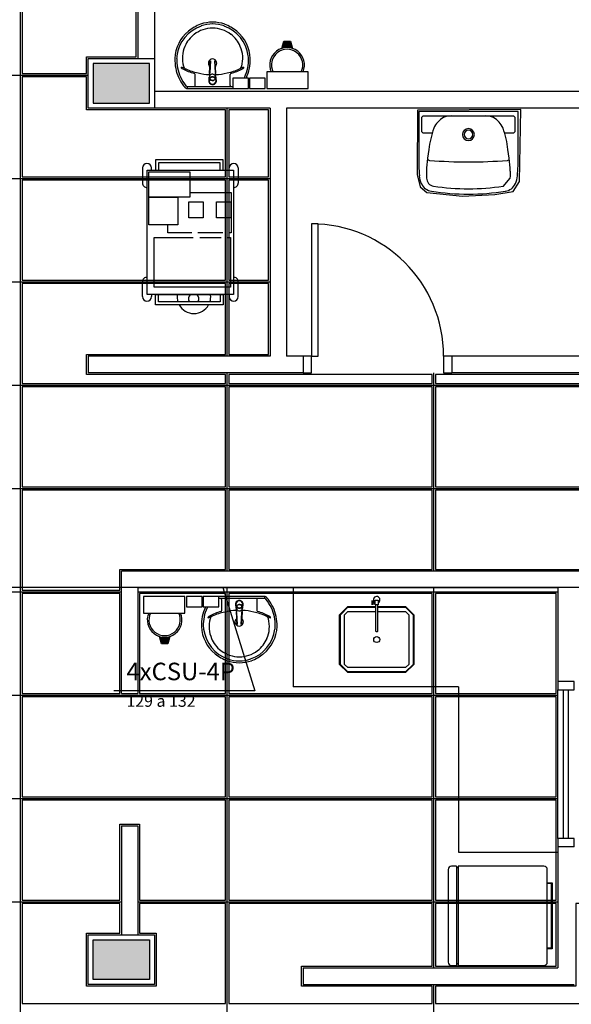
# Model space of a CAD drawing. Extents: x 0 to 150, y 0 to 90.
# Drawn here: x 37 to 42, y 56 to 65 of the extents above; entities that cross this region are included whole.
import ezdxf

# ---------------------------------------------------------------- set-up
doc = ezdxf.new("R2010")
doc.units = 0
doc.header["$MEASUREMENT"] = 0
for name, color, linetype in [('ARQUITETURA', 1, 'CONTINUOUS'), ('CE-CONDUTOS', 7, 'CONTINUOUS'), ('CE-TEXTOS_FIOS', 4, 'CONTINUOUS'), ('FORRO', 14, 'CONTINUOUS')]:
    doc.layers.add(name, color=color, linetype=linetype)
doc.styles.add('ARIAL', font='ARIAL.TTF')

msp = doc.modelspace()

# ---------------------------------------------------------------- hatches: boundary and pattern name
at = {"layer": 'ARQUITETURA', "linetype": 'CONTINUOUS'}
for points in [[(39.7878, 64.825), (39.7743, 64.768), (39.7878, 64.7695), (39.8013, 64.771), (39.8118, 64.7725), (39.8268, 64.771), (39.8403, 64.7695), (39.8508, 64.768), (39.8373, 64.825), (39.7878, 64.825)], [(38.5623, 64.6285), (38.0523, 64.6285), (38.0523, 64.2685), (38.5623, 64.2685), (38.5623, 64.6285)], [(38.7243, 59.371), (38.7393, 59.428), (38.7258, 59.425), (38.7123, 59.4235), (38.7003, 59.4235), (38.6868, 59.4235), (38.6733, 59.425), (38.6628, 59.428), (38.6763, 59.371), (38.7243, 59.371)], [(38.5623, 56.6785), (38.0523, 56.6785), (38.0523, 56.3185), (38.5623, 56.3185), (38.5623, 56.6785)]]:
    msp.add_hatch(color=256, dxfattribs=at).paths.add_polyline_path(points)

# ---------------------------------------------------------------- linework, layer by layer
at = {"layer": 'ARQUITETURA'}
for p, q in [((38.4573, 65.1235), (38.4573, 64.6735)), ((38.6073, 65.1235), (38.6073, 64.6735)), ((39.7653, 64.765), (39.7818, 64.8325)), ((39.7743, 64.768), (39.7878, 64.825)), ((39.7818, 64.8325), (39.8418, 64.8325)), ((39.7878, 64.825), (39.8373, 64.825)), ((39.8373, 64.825), (39.8508, 64.768)), ((39.8418, 64.8325), (39.8598, 64.765)), ((38.0523, 64.6285), (38.0523, 64.2685)), ((38.5623, 64.6285), (38.0523, 64.6285)), ((38.5623, 64.2685), (38.5623, 64.6285)), ((39.1143, 64.6525), (39.1143, 64.6495)), ((38.9763, 64.429), (38.9763, 64.5295)), ((39.1068, 64.504), (39.1068, 64.5025)), ((39.1068, 64.4995), (39.1068, 64.5025)), ((39.1068, 64.4995), (39.1128, 64.4845)), ((39.1098, 64.51), (39.1098, 64.5175)), ((39.1113, 64.546), (39.1113, 64.54)), ((39.1113, 64.525), (39.1113, 64.5385)), ((39.1608, 64.54), (39.1593, 64.5385)), ((39.1593, 64.5385), (39.1608, 64.525)), ((39.1608, 64.546), (39.1608, 64.54)), ((39.1623, 64.51), (39.1623, 64.5175)), ((39.1653, 64.504), (39.1653, 64.5025)), ((39.2958, 64.429), (39.2958, 64.5295)), ((38.9043, 64.414), (38.9043, 64.4065)), ((38.9073, 64.42), (39.1353, 64.42)), ((39.1053, 64.4905), (39.1053, 64.4725)), ((39.1353, 64.4725), (39.1353, 64.474)), ((39.1353, 64.42), (39.3198, 64.42)), ((39.1548, 64.4815), (39.1383, 64.474)), ((39.1383, 64.474), (39.1383, 64.477)), ((46.9923, 64.3735), (38.6073, 64.3735)), ((38.8998, 64.402), (39.1353, 64.402)), ((39.1353, 64.402), (39.3708, 64.402)), ((38.0523, 64.2685), (38.5623, 64.2685)), ((39.6573, 64.2235), (38.6073, 64.2235)), ((39.6573, 64.2235), (39.6573, 61.9735)), ((39.8073, 64.2235), (39.8073, 61.9735)), ((43.7673, 64.2235), (39.8073, 64.2235)), ((38.4993, 63.6805), (38.4993, 63.544)), ((38.5803, 63.661), (38.5803, 63.6805)), ((39.2868, 63.661), (39.2868, 63.6805)), ((39.3678, 63.6805), (39.3678, 63.544)), ((39.2283, 63.091), (39.0018, 63.091)), ((39.0183, 63.049), (39.2118, 63.049)), ((38.4993, 62.5135), (38.4993, 62.6485)), ((39.3678, 62.5135), (39.3678, 62.6485)), ((38.5803, 62.533), (38.5803, 62.5135)), ((38.6433, 62.4655), (38.6433, 62.533)), ((39.2043, 62.533), (39.2043, 62.4655)), ((39.2868, 62.533), (39.2868, 62.5135)), ((39.2043, 62.4655), (38.6433, 62.4655)), ((38.0073, 61.9735), (38.0073, 61.8235)), ((39.6573, 61.9735), (38.0073, 61.9735)), ((39.9573, 61.9735), (39.8073, 61.9735)), ((39.9573, 61.9735), (39.9573, 61.8235)), ((41.3073, 61.9735), (41.3073, 61.8235)), ((43.7673, 61.9735), (41.3073, 61.9735)), ((39.9573, 61.8235), (38.0073, 61.8235)), ((43.7673, 61.8235), (41.3073, 61.8235)), ((38.3073, 58.9135), (38.3073, 60.0235)), ((43.7673, 60.0235), (38.3073, 60.0235)), ((38.4573, 59.8735), (42.2673, 59.8735)), ((38.4573, 59.8735), (38.4573, 58.9135)), ((39.8673, 59.8735), (39.8673, 58.9735)), ((42.2673, 59.8735), (42.2673, 59.0215)), ((39.3768, 59.7925), (39.1428, 59.7925)), ((39.3768, 59.776), (39.1923, 59.776)), ((39.2178, 59.767), (39.2178, 59.6665)), ((39.6123, 59.7925), (39.3768, 59.7925)), ((39.6063, 59.776), (39.3768, 59.776)), ((39.5373, 59.767), (39.5373, 59.6665)), ((39.6093, 59.782), (39.6093, 59.788)), ((40.5843, 59.7175), (40.5843, 59.758)), ((40.5918, 59.7175), (40.5918, 59.758)), ((39.3483, 59.6905), (39.3483, 59.6935)), ((39.3513, 59.686), (39.3513, 59.6785)), ((39.3543, 59.656), (39.3528, 59.6695)), ((39.3588, 59.7145), (39.3753, 59.7205)), ((39.3753, 59.7205), (39.3753, 59.719)), ((39.3783, 59.7235), (39.3783, 59.722)), ((39.4068, 59.695), (39.3993, 59.7115)), ((39.4023, 59.6695), (39.4008, 59.656)), ((39.4038, 59.686), (39.4038, 59.6785)), ((39.4068, 59.7055), (39.4068, 59.7235)), ((39.4068, 59.695), (39.4068, 59.6935)), ((39.4068, 59.6905), (39.4068, 59.6935)), ((40.6008, 59.7415), (40.5918, 59.7415)), ((40.6008, 59.7355), (40.5918, 59.7355)), ((39.3528, 59.6545), (39.3543, 59.656)), ((39.3528, 59.6485), (39.3528, 59.6545)), ((39.4023, 59.6485), (39.4023, 59.6545)), ((39.3993, 59.542), (39.3993, 59.545)), ((38.6703, 59.3635), (38.6538, 59.431)), ((38.6763, 59.371), (38.6628, 59.428)), ((38.7393, 59.428), (38.7243, 59.371)), ((38.7483, 59.431), (38.7303, 59.3635)), ((38.7303, 59.3635), (38.6703, 59.3635)), ((38.7243, 59.371), (38.6763, 59.371)), ((41.3673, 58.9735), (39.8673, 58.9735)), ((41.3673, 58.9735), (41.3673, 57.4735)), ((42.4173, 59.0215), (42.2673, 59.0215)), ((38.3073, 58.9135), (38.4573, 58.9135)), ((42.2673, 57.5965), (42.2673, 58.9465)), ((42.3198, 57.5965), (42.3198, 58.9465)), ((42.3648, 57.5965), (42.3648, 58.9465)), ((38.3073, 57.7135), (38.3073, 56.7235)), ((38.3073, 57.7135), (38.4573, 57.7135)), ((38.4573, 57.7135), (38.4573, 56.7235)), ((41.3673, 57.4735), (42.2673, 57.4735)), ((42.4173, 57.5215), (42.2673, 57.5215)), ((42.2673, 57.5215), (42.2673, 56.4235)), ((41.3478, 57.346), (41.3028, 57.346)), ((41.3478, 57.346), (41.3478, 56.446)), ((41.3628, 57.346), (41.3628, 56.446)), ((42.1428, 57.346), (41.3628, 57.346)), ((41.2728, 57.316), (41.2728, 56.476)), ((41.3628, 57.331), (41.3478, 57.331)), ((42.1728, 56.476), (42.1728, 57.316)), ((42.1728, 57.196), (42.2178, 57.196)), ((42.2088, 57.1885), (42.1728, 57.1885)), ((42.2088, 57.1885), (42.2088, 56.6035)), ((42.2178, 57.196), (42.2178, 56.596)), ((42.2088, 56.6035), (42.1728, 56.6035)), ((42.2178, 56.596), (42.1728, 56.596)), ((41.3628, 56.461), (41.3478, 56.461)), ((39.9573, 56.4235), (39.9573, 56.2735)), ((39.9573, 56.4235), (42.2673, 56.4235)), ((41.3028, 56.446), (41.3478, 56.446)), ((41.3628, 56.446), (42.1428, 56.446)), ((39.9573, 56.2735), (42.4173, 56.2735))]:
    msp.add_line(p, q, dxfattribs=at)
for points in [[(38.6073, 64.2235), (38.0073, 64.2235), (38.0073, 64.6735), (38.6073, 64.6735), (38.6073, 64.2235)], [(38.5623, 64.6285), (38.0523, 64.6285), (38.0523, 64.2685), (38.5623, 64.2685), (38.5623, 64.6285)], [(39.1083, 64.5385), (39.1083, 64.5415), (39.1143, 64.6495)], [(39.1158, 64.654), (39.1113, 64.546), (39.1113, 64.546)], [(39.1608, 64.546), (39.1548, 64.654), (39.1548, 64.654)], [(39.1578, 64.654), (39.1578, 64.654), (39.1578, 64.6525), (39.1578, 64.6495)], [(39.1638, 64.5385), (39.1638, 64.5415), (39.1578, 64.6495)], [(39.1053, 64.4905), (39.1053, 64.5025), (39.1053, 64.504)], [(39.1083, 64.516), (39.1068, 64.516), (39.1083, 64.516), (39.1083, 64.516)], [(39.1068, 64.507), (39.1068, 64.507), (39.1098, 64.513), (39.1098, 64.513)], [(39.1113, 64.5385), (39.1113, 64.54), (39.1113, 64.54)], [(39.1653, 64.4995), (39.1578, 64.4845), (39.1578, 64.486), (39.1548, 64.483), (39.1548, 64.483), (39.1548, 64.4815)], [(39.1623, 64.519), (39.1638, 64.516), (39.1638, 64.516), (39.1638, 64.516), (39.1638, 64.516), (39.1638, 64.516)], [(39.1653, 64.504), (39.1653, 64.507), (39.1653, 64.507), (39.1623, 64.513)], [(39.1653, 64.507), (39.1653, 64.504), (39.1653, 64.504), (39.1653, 64.5025), (39.1653, 64.4725)], [(39.1653, 64.504), (39.1653, 64.5025), (39.1653, 64.5025), (39.1653, 64.4995)], [(39.4623, 64.402), (39.4623, 64.4965), (39.3198, 64.4965), (39.3198, 64.402), (39.4623, 64.402)], [(39.6138, 64.402), (39.6138, 64.4965), (39.4713, 64.4965), (39.4713, 64.402), (39.6138, 64.402)], [(40.0038, 64.402), (40.0038, 64.552), (39.6288, 64.552), (39.6288, 64.402), (40.0038, 64.402)], [(39.1173, 64.4815), (39.1173, 64.483), (39.1128, 64.486), (39.1128, 64.486), (39.1128, 64.4845)], [(39.1338, 64.477), (39.1338, 64.477), (39.1338, 64.474), (39.1173, 64.4815)], [(40.9953, 64.204), (40.9923, 63.6205), (41.0193, 63.5095), (41.0808, 63.457), (41.4033, 63.4255), (41.6958, 63.4405), (41.8638, 63.466), (41.9208, 63.559), (41.9328, 64.2115), (40.9953, 64.204)], [(41.9073, 63.7), (41.9073, 64.1935), (41.0073, 64.1935), (41.0073, 63.7)], [(41.1273, 63.9955), (41.0478, 63.9955), (41.0358, 64.0075), (41.0358, 64.0075), (41.0358, 64.0075), (41.0358, 64.141), (41.0478, 64.153), (41.0478, 64.153), (41.8668, 64.153), (41.8788, 64.141), (41.8788, 64.141), (41.8788, 64.141), (41.8788, 64.0075), (41.8668, 63.9955), (41.8668, 63.9955), (41.7873, 63.9955)], [(41.0973, 63.8485), (41.0868, 63.769), (41.0868, 63.769)], [(41.8263, 63.769), (41.8158, 63.8485), (41.8158, 63.8485)], [(38.6163, 63.7555), (38.6163, 63.661), (39.2313, 63.661), (39.2313, 63.7555), (38.6163, 63.7555)], [(39.2043, 63.661), (39.2043, 63.7285), (38.6433, 63.7285), (38.6433, 63.661)], [(38.5413, 62.533), (38.5413, 63.661), (39.3243, 63.661), (39.3243, 62.533), (38.5413, 62.533)], [(38.5578, 63.415), (38.5578, 63.646), (38.9283, 63.646), (38.9283, 63.415), (38.5578, 63.415)], [(41.7723, 63.514), (41.8368, 63.589), (41.8368, 63.589), (41.8368, 63.589)], [(38.9283, 63.457), (39.3033, 63.457), (39.3033, 63.091), (39.2838, 63.091)], [(38.5578, 63.1645), (38.5578, 63.415), (38.8188, 63.415), (38.8188, 63.1645), (38.5578, 63.1645)], [(38.9208, 63.229), (38.9208, 63.3745), (39.0513, 63.3745), (39.0513, 63.229), (38.9208, 63.229)], [(39.1698, 63.229), (39.1698, 63.3745), (39.3003, 63.3745), (39.3003, 63.229), (39.1698, 63.229)], [(38.9463, 63.091), (38.7288, 63.091), (38.7288, 63.1645)], [(40.0323, 61.9735), (40.0923, 61.9735), (40.0923, 63.1735), (40.0323, 63.1735), (40.0323, 61.9735)], [(39.2703, 63.049), (39.2988, 63.049), (39.2988, 62.6005), (38.6043, 62.6005), (38.6043, 63.049), (38.9598, 63.049)], [(38.6163, 62.4385), (38.6163, 62.533), (39.2313, 62.533), (39.2313, 62.4385), (38.6163, 62.4385)], [(39.9573, 61.8235), (40.0323, 61.8235), (40.0323, 61.9735), (39.9573, 61.9735)], [(41.3073, 61.9735), (41.2323, 61.9735), (41.2323, 61.8235), (41.3073, 61.8235)], [(38.5098, 59.7925), (38.5098, 59.6425), (38.8848, 59.6425), (38.8848, 59.7925), (38.5098, 59.7925)], [(38.8983, 59.7925), (38.8983, 59.6995), (39.0408, 59.6995), (39.0408, 59.7925), (38.8983, 59.7925)], [(39.0498, 59.7925), (39.0498, 59.6995), (39.1923, 59.6995), (39.1923, 59.7925), (39.0498, 59.7925)], [(40.6113, 59.716), (40.6113, 59.761), (40.6383, 59.761), (40.6383, 59.716), (40.6113, 59.716)], [(39.3483, 59.689), (39.3483, 59.6905), (39.3483, 59.6905), (39.3483, 59.6935), (39.3483, 59.7235)], [(39.3483, 59.695), (39.3558, 59.7115), (39.3558, 59.7085), (39.3588, 59.713), (39.3588, 59.713), (39.3588, 59.7145)], [(39.3483, 59.6905), (39.3483, 59.6935), (39.3483, 59.6935), (39.3483, 59.695)], [(39.3483, 59.6905), (39.3483, 59.689), (39.3483, 59.689), (39.3513, 59.6815)], [(39.3513, 59.677), (39.3498, 59.6785), (39.3498, 59.6785), (39.3498, 59.6785), (39.3498, 59.68), (39.3498, 59.6785)], [(39.3798, 59.719), (39.3798, 59.719), (39.3798, 59.7205), (39.3963, 59.7145)], [(39.3963, 59.7145), (39.3963, 59.713), (39.3993, 59.7085), (39.3993, 59.7085), (39.3993, 59.7115)], [(39.4068, 59.689), (39.4068, 59.689), (39.4038, 59.6815), (39.4038, 59.6815)], [(39.4053, 59.6785), (39.4053, 59.68), (39.4053, 59.6785), (39.4053, 59.6785)], [(39.4068, 59.7055), (39.4068, 59.6935), (39.4068, 59.6905)], [(40.6353, 59.7025), (40.8873, 59.7025), (40.9623, 59.6275), (40.9623, 59.6275), (40.9623, 59.1775), (40.8873, 59.1025), (40.8873, 59.1025), (40.3623, 59.1025), (40.2873, 59.1775), (40.2873, 59.1775), (40.2873, 59.6275), (40.3623, 59.7025), (40.3623, 59.7025), (40.6143, 59.7025)], [(40.6353, 59.695), (40.8873, 59.695), (40.9548, 59.6275), (40.9548, 59.6275), (40.9548, 59.1775), (40.8873, 59.11), (40.8873, 59.11), (40.3623, 59.11), (40.2948, 59.1775), (40.2948, 59.1775), (40.2948, 59.6275), (40.3623, 59.695), (40.3623, 59.695), (40.6143, 59.695)], [(40.6113, 59.746), (40.6008, 59.746), (40.6008, 59.731), (40.6113, 59.731)], [(40.6143, 59.716), (40.6143, 59.479), (40.6188, 59.4745), (40.6188, 59.4745), (40.6308, 59.4745), (40.6353, 59.479), (40.6353, 59.479), (40.6353, 59.716)], [(39.3498, 59.6575), (39.3498, 59.653), (39.3558, 59.5465)], [(39.3528, 59.6485), (39.3588, 59.5405), (39.3588, 59.5405)], [(39.3963, 59.5405), (39.4023, 59.6485), (39.4023, 59.6485)], [(39.4053, 59.6575), (39.4053, 59.653), (39.3993, 59.5465)], [(39.4008, 59.656), (39.4023, 59.6545), (39.4023, 59.6545)], [(40.6353, 59.6575), (40.8873, 59.6575), (40.9173, 59.6275), (40.9173, 59.6275), (40.9173, 59.1775), (40.8873, 59.1475), (40.8873, 59.1475), (40.3623, 59.1475), (40.3323, 59.1775), (40.3323, 59.1775), (40.3323, 59.6275), (40.3623, 59.6575), (40.3623, 59.6575), (40.6143, 59.6575)], [(39.3558, 59.542), (39.3558, 59.542), (39.3558, 59.542), (39.3558, 59.545)], [(42.2673, 59.0215), (42.2673, 58.9465), (42.4173, 58.9465), (42.4173, 59.0215)], [(42.4173, 57.5215), (42.4173, 57.5965), (42.2673, 57.5965), (42.2673, 57.5215)], [(38.0073, 56.7235), (38.6073, 56.7235), (38.6073, 56.2735), (38.0073, 56.2735), (38.0073, 56.7235)], [(38.0523, 56.6785), (38.5623, 56.6785), (38.5623, 56.3185), (38.0523, 56.3185), (38.0523, 56.6785)]]:
    msp.add_lwpolyline(points, dxfattribs=at)
msp.add_circle((40.6248, 59.4025), 0.0272, dxfattribs=at)
for centre, radius, start, end in [((39.1413, 64.654), 0.3331, 109.317, 172.289), ((39.1413, 64.654), 0.3495, 109.305, 130.061), ((39.1338, 64.6765), 0.272, 89.7398, 127.356), ((39.1353, 64.666), 0.3372, 89.9071, 108.832), ((39.1353, 64.666), 0.3208, 89.9071, 108.82), ((39.1368, 64.6765), 0.272, 52.6439, 90.2602), ((39.1368, 64.666), 0.3372, 71.1683, 90.0929), ((39.1368, 64.666), 0.3208, 71.1804, 90.0929), ((39.1293, 64.654), 0.3331, 7.7107, 70.6831), ((39.1293, 64.654), 0.3495, 49.9389, 70.6948), ((39.1308, 64.66), 0.3382, 129.318, 177.653), ((39.1383, 64.6735), 0.2774, 127.564, 156.527), ((39.1323, 64.6735), 0.2774, 23.4729, 52.4355), ((39.1398, 64.66), 0.3382, 2.34684, 50.682), ((39.1353, 64.675), 0.2742, 156.665, 194.966), ((39.1353, 64.675), 0.2742, 345.034, 23.3354), ((39.8118, 64.615), 0.1575, 336.843, 203.157), ((39.1773, 64.6615), 0.3843, 178.045, 204.919), ((39.1308, 64.66), 0.3217, 173.07, 177.643), ((39.1773, 64.6615), 0.3679, 178.054, 204.913), ((39.0933, 64.6615), 0.3679, 335.087, 1.94625), ((39.0933, 64.6615), 0.3843, 335.081, 1.955), ((39.1398, 64.66), 0.3217, 2.35682, 6.93035), ((39.8118, 64.615), 0.1425, 334.238, 205.762), ((38.8533, 64.591), 0.00292, 88.6593, 223.416), ((38.8923, 64.633), 0.0602, 227.007, 242.371), ((38.8533, 64.564), 0.0296, 60.4841, 88.2315), ((38.9718, 64.795), 0.2293, 242.947, 249.376), ((38.9043, 64.612), 0.0347, 192.08, 246.776), ((39.1353, 64.6315), 0.0383, 304.907, 235.058), ((39.1353, 64.6315), 0.0246, 143.322, 211.856), ((39.1248, 64.6495), 0.0111, 173.491, 177.089), ((39.1248, 64.6495), 0.0111, 173.286, 177.057), ((39.1308, 64.651), 0.0162, 169.241, 172.884), ((39.1353, 64.6315), 0.0246, 340.596, 36.7594), ((39.1353, 64.6315), 0.0246, 328.04, 328.668), ((39.1458, 64.6495), 0.0111, 2.91146, 6.50935), ((39.1413, 64.651), 0.0164, 7.14043, 10.9342), ((39.1473, 64.6495), 0.0108, 2.9021, 6.74436), ((39.2988, 64.795), 0.2293, 290.624, 297.053), ((39.3663, 64.612), 0.0347, 293.224, 347.92), ((39.4188, 64.564), 0.0296, 91.7685, 119.516), ((39.3783, 64.633), 0.0602, 297.629, 312.993), ((39.4173, 64.591), 0.00292, 316.584, 91.3407), ((39.1848, 64.6675), 0.3941, 205.179, 217.69), ((39.1848, 64.6675), 0.3777, 205.184, 219.639), ((39.1203, 65.077), 0.5588, 242.722, 254.196), ((39.1293, 65.113), 0.584, 245.958, 257.671), ((38.9658, 64.528), 0.0107, 1.27667, 70.3986), ((39.1293, 65.0665), 0.539, 256.542, 267.618), ((39.1353, 64.4725), 0.0344, 30.073, 0.01953), ((39.1353, 64.4725), 0.0344, 359.98, 270.02), ((39.1353, 64.4725), 0.0344, 269.98, 180.02), ((39.1353, 64.4725), 0.0344, 180.003, 149.904), ((39.1353, 64.4725), 0.032, 179.998, 158.422), ((39.1353, 64.4725), 0.032, 270.001, 180), ((39.1353, 64.4725), 0.032, 0.00104, 269.999), ((39.1353, 64.4725), 0.032, 21.5742, 359.999), ((39.1338, 64.5025), 0.0291, 151.788, 145.878), ((39.1368, 64.504), 0.0309, 176.54, 179.785), ((39.1338, 64.504), 0.0272, 174.847, 179.982), ((39.1338, 64.504), 0.0272, 180.016, 185.154), ((39.1338, 64.5025), 0.0271, 180.003, 185.151), ((39.1338, 64.5025), 0.0299, 145.637, 151.014), ((39.1338, 64.504), 0.0256, 161.885, 179.999), ((39.1368, 64.5175), 0.0245, 0.01727, 3.09471), ((39.1368, 64.504), 0.0257, 0.02959, 18.0869), ((39.1383, 64.5025), 0.0291, 28.2121, 34.1193), ((39.1413, 65.0665), 0.539, 272.379, 283.458), ((39.1368, 64.5025), 0.0272, 354.854, 359.991), ((39.1428, 65.113), 0.584, 282.329, 294.042), ((39.3063, 64.528), 0.0107, 109.601, 178.723), ((39.1503, 65.077), 0.5588, 285.804, 297.278), ((39.0858, 64.6675), 0.3777, 333.138, 334.816), ((39.0858, 64.6675), 0.3941, 334.34, 334.821), ((39.1848, 64.6675), 0.3941, 217.69, 221.086), ((38.8998, 64.4185), 0.0152, 219.795, 271.317), ((38.9073, 64.4335), 0.0143, 212.708, 271.524), ((38.9073, 64.4065), 0.00334, 180.11, 259.501), ((38.9088, 64.414), 0.00481, 108.448, 177.812), ((38.9673, 64.429), 0.00898, 278.467, 359.161), ((39.1353, 64.5025), 0.0286, 221.029, 230.957), ((39.1353, 64.507), 0.0301, 265.192, 269.983), ((39.1353, 64.504), 0.03, 265.189, 269.999), ((39.1353, 64.507), 0.0301, 270.015, 274.811), ((39.1353, 64.504), 0.03, 269.999, 274.81), ((39.1368, 64.5025), 0.0284, 309.014, 318.998), ((39.3048, 64.429), 0.00898, 180.839, 261.533), ((41.3463, 63.946), 0.225, 120.756, 154.785), ((41.3013, 63.9655), 0.1875, 90.4905, 112.006), ((41.6133, 63.9655), 0.1875, 67.9945, 89.5095), ((41.5683, 63.946), 0.225, 25.2153, 59.2442), ((41.9448, 63.7555), 0.8514, 160.424, 173.814), ((41.4573, 63.9835), 0.054, 90, 270), ((41.4573, 63.9835), 0.039, 90, 270), ((41.4573, 63.9835), 0.054, 270, 90), ((41.4573, 63.9835), 0.039, 270, 90), ((40.9698, 63.7555), 0.8513, 6.18664, 19.5757), ((38.5398, 63.6805), 0.0403, 0, 180), ((39.3273, 63.6805), 0.0403, 0, 180), ((42.1323, 63.7165), 1.125, 180.882, 185.488), ((43.3218, 63.511), 2.25, 173.42, 176.417), ((41.1048, 63.766), 0.018, 173.42, 265.78), ((41.4573, 68.5375), 4.8015, 265.781, 274.22), ((41.8098, 63.766), 0.018, 274.219, 6.57943), ((39.5913, 63.511), 2.25, 3.58331, 6.53475), ((40.7823, 63.7165), 1.125, 354.512, 359.118), ((41.2353, 63.631), 0.225, 185.489, 204.007), ((41.5638, 63.6265), 0.4875, 177.016, 184.361), ((41.3508, 63.6265), 0.4875, 355.639, 2.98439), ((41.6778, 63.631), 0.225, 335.994, 354.512), ((38.5398, 63.544), 0.0403, 180, 272.797), ((39.3273, 63.544), 0.0403, 267.203, 0), ((41.1408, 63.5875), 0.12, 204.006, 261.229), ((41.1528, 63.589), 0.075, 180, 261.555), ((41.4648, 65.6935), 2.202, 261.555, 269.799), ((41.4498, 65.6935), 2.202, 270.201, 278.445), ((41.7738, 63.5875), 0.12, 278.771, 335.994), ((41.4648, 65.6935), 2.25, 261.229, 269.799), ((41.4498, 65.6935), 2.25, 270.201, 278.771), ((40.0323, 61.9735), 1.2, 0, 90), ((38.5398, 62.6485), 0.0403, 87.2026, 180), ((39.3273, 62.6485), 0.0403, 0, 92.7974), ((38.9658, 62.512), 0.1525, 172.235, 197.594), ((38.9643, 62.494), 0.0476, 125.741, 216.149), ((38.9643, 62.494), 0.0476, 323.851, 54.2589), ((38.9658, 62.512), 0.1525, 342.406, 5.62614), ((38.5398, 62.5135), 0.0403, 180, 0), ((38.9658, 62.512), 0.1525, 208.591, 331.409), ((39.3273, 62.5135), 0.0403, 180, 0), ((39.2088, 59.767), 0.00898, 0.83851, 81.5333), ((39.5463, 59.767), 0.00898, 98.4667, 179.161), ((39.6063, 59.761), 0.0143, 32.708, 91.5236), ((39.6048, 59.782), 0.00481, 288.448, 357.812), ((39.6063, 59.788), 0.00334, 0.10985, 79.5013), ((39.6138, 59.7775), 0.0152, 39.795, 91.3171), ((39.3273, 59.5285), 0.3777, 25.1843, 39.6394), ((39.3273, 59.5285), 0.3941, 37.6904, 41.0859), ((39.3273, 59.5285), 0.3941, 25.1787, 37.6904), ((40.6248, 59.7625), 0.03, 296.725, 216.422), ((39.4188, 59.5345), 0.3843, 155.081, 181.955), ((39.4188, 59.5345), 0.3679, 155.087, 181.946), ((39.4278, 59.5285), 0.3941, 154.34, 154.821), ((39.4278, 59.5285), 0.3777, 153.138, 154.816), ((39.3768, 59.722), 0.0344, 89.9802, 0.01983), ((39.3783, 59.722), 0.0344, 210.073, 180.02), ((39.3783, 59.722), 0.0344, 179.98, 90.0198), ((39.3783, 59.722), 0.0344, 0.00339, 329.904), ((39.3783, 59.722), 0.032, 359.998, 338.422), ((39.3783, 59.722), 0.032, 90.0005, 0), ((39.3783, 59.722), 0.032, 180.001, 89.9989), ((39.3783, 59.722), 0.032, 201.574, 179.999), ((39.3753, 59.6935), 0.0272, 174.854, 179.991), ((39.3753, 59.6905), 0.0257, 180.03, 198.087), ((39.3753, 59.692), 0.0291, 208.212, 214.119), ((39.3798, 59.692), 0.0291, 331.788, 325.878), ((39.3753, 59.6785), 0.0245, 180.017, 183.095), ((39.3768, 59.692), 0.0284, 129.014, 138.999), ((39.3783, 59.6905), 0.03, 89.9988, 94.81), ((39.3783, 59.689), 0.0301, 90.0146, 94.8112), ((39.3783, 59.6905), 0.03, 85.1893, 89.9991), ((39.3783, 59.689), 0.0301, 85.1917, 89.9832), ((39.3783, 59.692), 0.0286, 41.0285, 50.9573), ((39.3783, 59.6935), 0.0299, 325.637, 331.014), ((39.3798, 59.6905), 0.0256, 341.885, 359.999), ((39.3798, 59.6935), 0.0271, 0.00293, 5.15148), ((39.3798, 59.6905), 0.0272, 0.0162, 5.15402), ((39.3798, 59.6905), 0.0272, 354.847, 359.982), ((39.3768, 59.6905), 0.0309, 356.54, 359.785), ((39.3363, 59.5345), 0.3679, 358.054, 24.9132), ((39.3363, 59.5345), 0.3843, 358.045, 24.919), ((40.5873, 59.7445), 0.0056, 227.516, 311.516), ((40.5873, 59.7325), 0.0056, 47.516, 131.516), ((38.7003, 59.581), 0.1575, 156.843, 23.1567), ((38.7003, 59.581), 0.1425, 154.238, 25.7625), ((39.0963, 59.6035), 0.00292, 136.584, 271.341), ((39.1353, 59.5615), 0.0602, 117.629, 132.993), ((39.0948, 59.6305), 0.0296, 271.769, 299.516), ((39.3783, 59.5195), 0.2742, 165.034, 203.335), ((39.3633, 59.119), 0.5588, 105.804, 117.278), ((39.2133, 59.401), 0.2293, 110.624, 117.053), ((39.1473, 59.584), 0.0347, 113.224, 167.92), ((39.3708, 59.0815), 0.584, 102.329, 114.042), ((39.2073, 59.6665), 0.0107, 289.601, 358.723), ((39.3723, 59.128), 0.539, 92.3792, 103.458), ((39.3768, 59.563), 0.0383, 124.907, 55.0578), ((39.3828, 59.128), 0.539, 76.5423, 87.6183), ((39.3843, 59.0815), 0.584, 65.9584, 77.6707), ((39.5478, 59.6665), 0.0107, 181.277, 250.399), ((39.3918, 59.119), 0.5588, 62.7217, 74.1963), ((39.6078, 59.584), 0.0347, 12.0799, 66.7757), ((39.5418, 59.401), 0.2293, 62.9469, 69.3756), ((39.3768, 59.5195), 0.2742, 336.665, 14.9655), ((39.6603, 59.6305), 0.0296, 240.484, 268.231), ((39.6198, 59.5615), 0.0602, 47.0069, 62.3707), ((39.6588, 59.6035), 0.00292, 268.659, 43.4157), ((39.3723, 59.5345), 0.3382, 182.347, 230.682), ((39.3723, 59.5345), 0.3217, 182.357, 186.93), ((39.3843, 59.5405), 0.3331, 187.711, 250.683), ((39.3768, 59.563), 0.0246, 160.596, 216.759), ((39.3663, 59.5465), 0.0111, 182.911, 186.509), ((39.3663, 59.5465), 0.0108, 182.902, 186.744), ((39.3768, 59.563), 0.0246, 148.04, 148.668), ((39.3723, 59.5435), 0.0164, 187.14, 190.934), ((39.3768, 59.563), 0.0246, 323.322, 31.8561), ((39.3828, 59.5435), 0.0162, 349.241, 352.884), ((39.3888, 59.5465), 0.0111, 353.286, 357.057), ((39.3888, 59.5465), 0.0111, 353.491, 357.089), ((39.3708, 59.5405), 0.3331, 289.317, 352.289), ((39.3828, 59.5345), 0.3382, 309.318, 357.653), ((39.3828, 59.5345), 0.3217, 353.07, 357.643), ((39.3798, 59.5225), 0.2774, 203.473, 232.436), ((39.3753, 59.5225), 0.2774, 307.564, 336.527), ((39.3843, 59.5405), 0.3495, 229.939, 250.695), ((39.3768, 59.518), 0.272, 232.644, 270.26), ((39.3768, 59.53), 0.3208, 251.18, 270.093), ((39.3783, 59.518), 0.272, 269.74, 307.356), ((39.3783, 59.53), 0.3208, 269.907, 288.82), ((39.3708, 59.5405), 0.3495, 289.305, 310.061), ((39.3768, 59.53), 0.3372, 251.168, 270.093), ((39.3783, 59.53), 0.3372, 269.907, 288.832), ((41.3028, 57.316), 0.03, 90, 180), ((42.1428, 57.316), 0.03, 0, 90), ((41.3028, 56.476), 0.03, 180, 270), ((42.1428, 56.476), 0.03, 270, 0)]:
    msp.add_arc(centre, radius, start, end, dxfattribs=at)
at = {"layer": 'CE-CONDUTOS', "linetype": 'CONTINUOUS'}
msp.add_spline([(43.641, 59.8735), (43.213, 59.8735), (42.8125, 59.8735), (42.4375, 59.8735), (42.086, 59.8735), (41.7562, 59.8735), (41.446, 59.8735), (41.1536, 59.8735), (40.8769, 59.8735), (40.614, 59.8735), (40.363, 59.8735), (40.1219, 59.8735), (39.8887, 59.8735), (39.6616, 59.8735), (39.4386, 59.8735), (39.2176, 59.8735), (38.9968, 59.8735), (38.7743, 59.8735), (38.548, 59.8735), (38.316, 59.8735), (38.0764, 59.8735), (37.8273, 59.8735), (37.5666, 59.8735), (37.2924, 59.8735), (37.0028, 59.8735), (36.6958, 59.8735), (36.3694, 59.8735), (36.0218, 59.8735), (35.651, 59.8735), (35.255, 59.8735), (34.8319, 59.8735)], degree=3, dxfattribs=at)
at = {"layer": 'CE-TEXTOS_FIOS'}
for p, q in [((39.2269, 59.8735), (39.5185, 58.9363)), ((39.5185, 58.9363), (38.2407, 58.9363)), ((39.5185, 58.9363), (38.2407, 58.9363))]:
    msp.add_line(p, q, dxfattribs=at)
at = {"layer": 'FORRO'}
for p, q in [((37.3923, 32.5735), (37.3923, 89)), ((33.8073, 64.5235), (38.0073, 64.5235)), ((39.2673, 61.9735), (39.2673, 64.2235)), ((33.8073, 63.586), (39.6573, 63.586)), ((33.8073, 62.6485), (39.6573, 62.6485)), ((39.2673, 60.0235), (39.2673, 61.8235)), ((41.1423, 60.0235), (41.1423, 61.8235)), ((33.8088, 61.711), (43.7673, 61.711)), ((33.8088, 60.7735), (43.7673, 60.7735)), ((39.2673, 52.3135), (39.2673, 59.8735)), ((41.1423, 56.4235), (41.1423, 59.8735)), ((30.7323, 59.836), (38.3073, 59.836)), ((38.4573, 59.836), (42.2673, 59.836)), ((30.7323, 58.8985), (42.2673, 58.8985)), ((34.4823, 57.961), (42.2673, 57.961)), ((34.4823, 57.0235), (38.3073, 57.0235)), ((38.4573, 57.0235), (42.2673, 57.0235)), ((41.1423, 52.3135), (41.1423, 56.2735))]:
    msp.add_line(p, q, dxfattribs=at)
for points in [[(38.4423, 65.446), (37.4073, 65.446), (37.4073, 64.5385), (37.9923, 64.5385), (37.9923, 64.6885), (38.4423, 64.6885), (38.4423, 65.446)], [(39.2523, 64.2085), (38.6223, 64.2085), (38.6223, 64.2085), (37.9923, 64.2085), (37.9923, 64.5085), (37.4073, 64.5085), (37.4073, 63.601), (39.2523, 63.601), (39.2523, 64.2085)], [(39.6423, 64.2085), (39.2823, 64.2085), (39.2823, 63.601), (39.6423, 63.601), (39.6423, 64.2085)], [(39.2523, 63.571), (37.4073, 63.571), (37.4073, 62.6635), (39.2523, 62.6635), (39.2523, 63.571)], [(39.6423, 63.571), (39.2823, 63.571), (39.2823, 62.6635), (39.6423, 62.6635), (39.6423, 63.571)], [(39.2523, 62.6335), (37.4073, 62.6335), (37.4073, 61.726), (39.2523, 61.726), (39.2523, 61.8085), (37.9923, 61.8085), (37.9923, 61.9885), (39.2523, 61.9885), (39.2523, 62.6335)], [(39.6423, 62.6335), (39.2823, 62.6335), (39.2823, 61.9885), (39.6423, 61.9885), (39.6423, 62.6335)], [(41.1273, 61.8085), (39.2823, 61.8085), (39.2823, 61.726), (41.1273, 61.726), (41.1273, 61.8085)], [(43.0023, 61.8085), (41.1573, 61.8085), (41.1573, 61.726), (43.0023, 61.726), (43.0023, 61.8085)], [(39.2523, 61.696), (37.4073, 61.696), (37.4073, 60.7885), (39.2523, 60.7885), (39.2523, 61.696)], [(41.1273, 61.696), (39.2823, 61.696), (39.2823, 60.7885), (41.1273, 60.7885), (41.1273, 61.696)], [(43.0023, 61.696), (41.1573, 61.696), (41.1573, 60.7885), (43.0023, 60.7885), (43.0023, 61.696)], [(39.2523, 60.7585), (37.4073, 60.7585), (37.4073, 59.851), (38.2923, 59.851), (38.2923, 60.0385), (39.2523, 60.0385), (39.2523, 60.7585)], [(41.1273, 60.7585), (39.2823, 60.7585), (39.2823, 60.0385), (41.1273, 60.0385), (41.1273, 60.7585)], [(43.0023, 60.7585), (41.1573, 60.7585), (41.1573, 60.0385), (43.0023, 60.0385), (43.0023, 60.7585)], [(38.2923, 59.821), (37.4073, 59.821), (37.4073, 58.9135), (38.2923, 58.9135), (38.2923, 59.821)], [(38.4723, 58.9135), (39.2523, 58.9135), (39.2523, 59.821), (38.4723, 59.821), (38.4723, 58.9135)], [(41.1273, 59.821), (39.2823, 59.821), (39.2823, 58.9135), (41.1273, 58.9135), (41.1273, 59.821)], [(42.2523, 59.821), (41.1573, 59.821), (41.1573, 58.9135), (42.2523, 58.9135), (42.2523, 59.821)], [(39.2523, 58.8835), (37.4073, 58.8835), (37.4073, 57.976), (39.2523, 57.976), (39.2523, 58.8835)], [(41.1273, 58.8835), (39.2823, 58.8835), (39.2823, 57.976), (41.1273, 57.976), (41.1273, 58.8835)], [(42.2523, 58.8835), (41.1573, 58.8835), (41.1573, 57.976), (42.2523, 57.976), (42.2523, 58.8835)], [(38.2923, 57.7285), (38.4723, 57.7285), (38.4723, 57.0385), (39.2523, 57.0385), (39.2523, 57.946), (37.4073, 57.946), (37.4073, 57.0385), (38.2923, 57.0385), (38.2923, 57.7285)], [(41.1273, 57.946), (39.2823, 57.946), (39.2823, 57.0385), (41.1273, 57.0385), (41.1273, 57.946)], [(42.2523, 57.946), (41.1573, 57.946), (41.1573, 57.0385), (42.2523, 57.0385), (42.2523, 57.946)], [(39.2523, 57.0085), (38.4723, 57.0085), (38.4723, 56.7385), (38.6223, 56.7385), (38.6223, 56.2585), (37.9923, 56.2585), (37.9923, 56.7385), (38.2923, 56.7385), (38.2923, 57.0085), (37.4073, 57.0085), (37.4073, 56.101), (39.2523, 56.101), (39.2523, 57.0085)], [(41.1273, 57.0085), (39.2823, 57.0085), (39.2823, 56.101), (41.1273, 56.101), (41.1273, 56.2585), (39.9423, 56.2585), (39.9423, 56.4385), (41.1273, 56.4385), (41.1273, 57.0085)], [(43.0023, 57.0085), (42.4323, 57.0085), (42.4323, 56.2585), (41.1573, 56.2585), (41.1573, 56.101), (43.0023, 56.101), (43.0023, 57.0085)], [(42.2523, 57.0085), (41.1573, 57.0085), (41.1573, 56.4385), (42.2523, 56.4385), (42.2523, 57.0085)]]:
    msp.add_lwpolyline(points, dxfattribs=at)

# ---------------------------------------------------------------- texts
at = {"layer": 'CE-TEXTOS_FIOS', "attachment_point": 7, "style": 'ARIAL'}
for s, insert, char_height, width in [('4xCSU-4P', (38.3538, 58.9839), 0.15885, 1.52496), ('129 a 132', (38.3538, 58.7594), 0.1059, 1.14372)]:
    msp.add_mtext(s, dxfattribs=dict(at, insert=insert, char_height=char_height, width=width))

doc.saveas('drawing.dxf')
